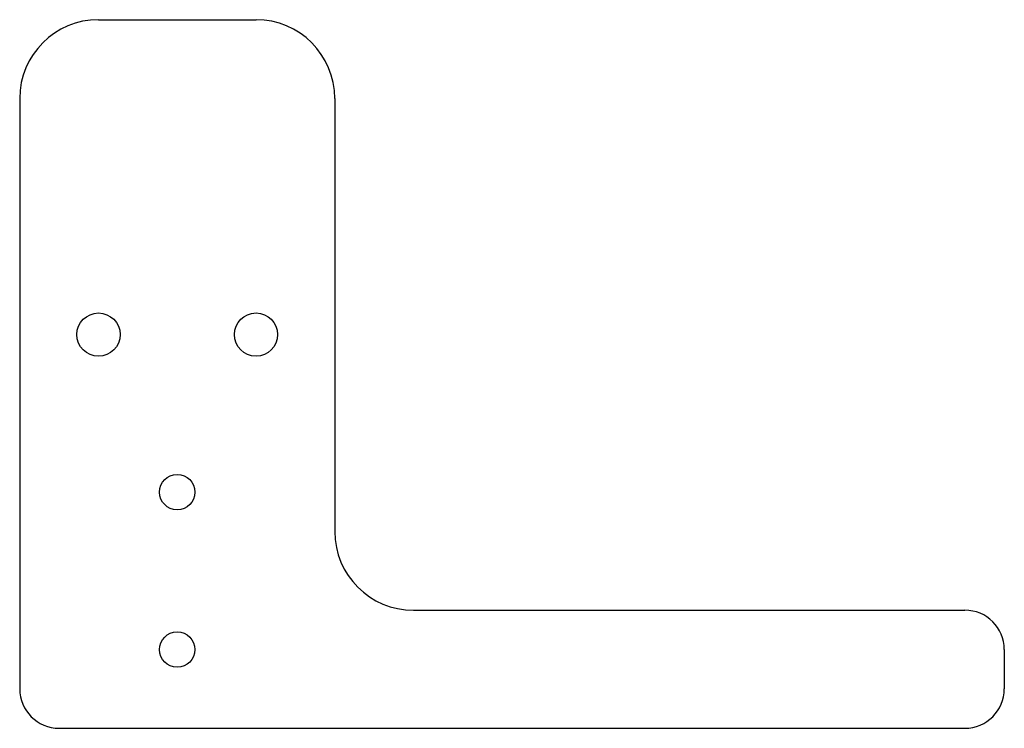
# Model space of a CAD drawing. Units: millimetres. Extents: x -63 to 62, y -45 to 45.
import ezdxf

# ---------------------------------------------------------------- set-up
doc = ezdxf.new("R2010")
doc.units = ezdxf.units.MM
doc.layers.add('1_INCUT', color=5, linetype='Continuous')
doc.layers.add('1_OUTCUT', color=1, linetype='Continuous')

msp = doc.modelspace()

# ---------------------------------------------------------------- linework, layer by layer
at = {"layer": '1_INCUT'}
for centre, radius in [((-52.5, 5), 2.75), ((-32.5, 5), 2.75), ((-42.5, -15), 2.25), ((-42.5, -35), 2.25)]:
    msp.add_circle(centre, radius, dxfattribs=at)
at = {"layer": '1_OUTCUT'}
for p, q in [((-52.5, 45), (-32.5, 45)), ((-62.5, 35), (-62.5, -40)), ((-22.5, 35), (-22.5, -20)), ((-12.5, -30), (57.5, -30)), ((62.5, -35), (62.5, -40)), ((-57.5, -45), (57.5, -45))]:
    msp.add_line(p, q, dxfattribs=at)
for centre, radius, start, end in [((-52.5, 35), 10, 90, 180), ((-32.5, 35), 10, 0, 90), ((-12.5, -20), 10, 180, 270), ((57.5, -35), 5, 0, 90), ((-57.5, -40), 5, 180, 270), ((57.5, -40), 5, 270, 0)]:
    msp.add_arc(centre, radius, start, end, dxfattribs=at)

doc.saveas('drawing.dxf')
